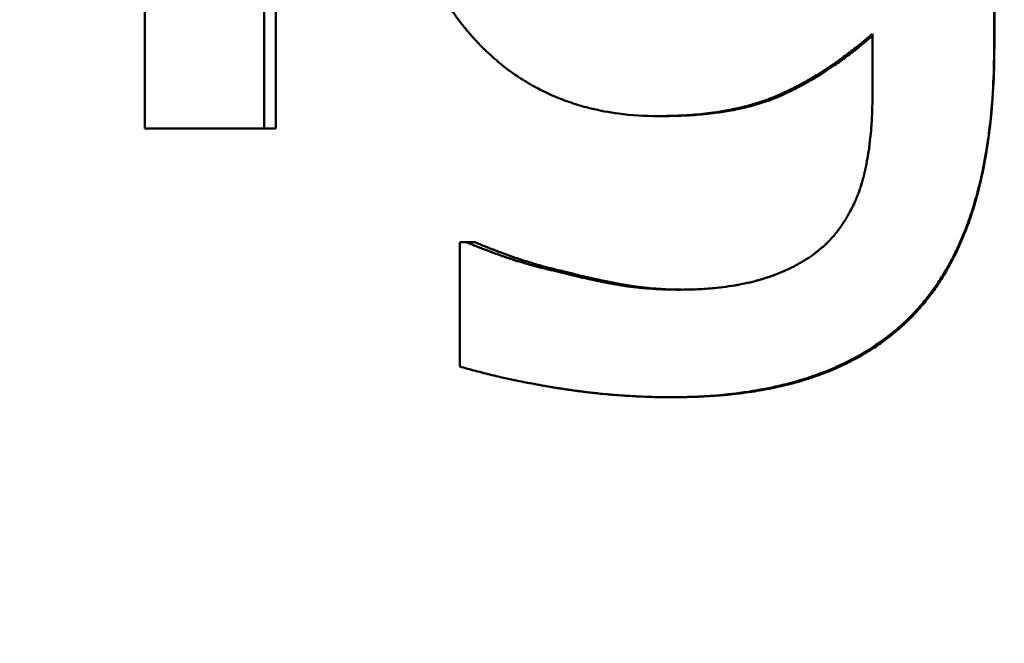
# Model space of a CAD drawing. Units: millimetres. Extents: x 0 to 90599832, y 0 to 2970.
# Drawn here: x 427 to 443, y 1646 to 1656 of the extents above; entities that cross this region are included whole.
import ezdxf

# ---------------------------------------------------------------- set-up
doc = ezdxf.new("R2010")
doc.units = ezdxf.units.MM
doc.header["$LTSCALE"] = 5
for name, color, linetype, lineweight in [('Bemaßung (ISO)', 7, 'Continuous', 25), ('Sichtbar (ISO)', 7, 'Continuous', 50), ('Sichtbar schmal (ISO)', 7, 'Continuous', 35)]:
    doc.layers.add(name, color=color, linetype=linetype, lineweight=lineweight)
doc.styles.add('BemaßungstextDataSheet', font='GIL_____.TTF')
doc.dimstyles.new('BemaßungDataSheet', dxfattribs={"dimscale": 5, "dimtxt": 3, "dimasz": 2.5, "dimexe": 3.175, "dimexo": 0.8, "dimgap": 0.8, "dimtad": 1, "dimdec": 0, "dimrnd": 1e-08, "dimtxsty": 'BemaßungstextDataSheet', "dimcen": 0.09, "dimdle": 10, "dimclrd": 256, "dimclre": 256, "dimclrt": 256, "dimadec": 0, "dimazin": 2, "dimtfac": 1.166667, "dimtdec": 1, "dimtmove": 0, "dimatfit": 3, "dimfxl": 1, "dimtolj": 1, "dimtzin": 0, "dimlwd": -1, "dimlwe": -1, "dimarcsym": 0})

# ---------------------------------------------------------------- blocks, each defined once
blk = doc.blocks.new('*D22')
at = {"layer": 'Bemaßung (ISO)', "transparency": 16777216}
for p, q in [((192.976, 1618.116), (192.976, 1556.241)), ((442.976, 1618.116), (442.976, 1556.241)), ((205.476, 1572.116), (430.476, 1572.116))]:
    blk.add_line(p, q, dxfattribs=at)
for points in [[(205.476, 1574.199), (205.476, 1570.033), (192.976, 1572.116)], [(430.476, 1574.199), (430.476, 1570.033), (442.976, 1572.116)]]:
    blk.add_solid(points, dxfattribs=at)
at = {"layer": 'Defpoints', "color": 0, "transparency": 16777216}
for p in [(192.976, 1622.116), (442.976, 1622.116), (442.976, 1572.116)]:
    blk.add_point(p, dxfattribs=at)
at = {"layer": 'Bemaßung (ISO)', "transparency": 16777216, "insert": (229.332, 1576.116), "char_height": 15, "attachment_point": 7, "style": 'BemaßungstextDataSheet'}
blk.add_mtext('\\A1;center of outlet 250', dxfattribs=at)

msp = doc.modelspace()

# ---------------------------------------------------------------- linework, layer by layer
at = {"layer": 'Sichtbar (ISO)'}
for p, q in [((429.373, 1654.362), (429.373, 1665.618)), ((431.26, 1665.618), (431.26, 1654.362)), ((431.448, 1665.618), (431.448, 1654.362)), ((442.815, 1665.618), (442.815, 1655.651)), ((442.818, 1665.618), (442.818, 1655.651)), ((440.888, 1654.873), (440.888, 1655.857)), ((437.586, 1654.557), (437.498, 1654.557)), ((431.26, 1654.362), (429.373, 1654.362)), ((431.448, 1654.362), (431.26, 1654.362)), ((434.356, 1652.563), (434.454, 1652.563)), ((434.356, 1650.594), (434.356, 1652.563)), ((434.59, 1652.563), (434.454, 1652.563)), ((435.989, 1652.101), (435.876, 1652.101)), ((437.767, 1650.108), (437.683, 1650.108))]:
    msp.add_line(p, q, dxfattribs=at)
for points, knots in [([(437.498, 1654.557), (437.282, 1654.557), (437.073, 1654.57), (436.872, 1654.596), (436.721, 1654.616), (436.575, 1654.643), (436.432, 1654.678), (436.385, 1654.69), (436.338, 1654.702), (436.291, 1654.715), (436.198, 1654.742), (436.107, 1654.772), (436.017, 1654.805), (435.972, 1654.821), (435.928, 1654.838), (435.884, 1654.857), (435.797, 1654.893), (435.711, 1654.933), (435.627, 1654.976), (435.585, 1654.997), (435.544, 1655.019), (435.503, 1655.043), (435.421, 1655.089), (435.341, 1655.139), (435.262, 1655.191), (435.223, 1655.218), (435.184, 1655.245), (435.146, 1655.273), (435.089, 1655.315), (435.033, 1655.359), (434.977, 1655.405), (434.959, 1655.421), (434.941, 1655.436), (434.922, 1655.452), (434.886, 1655.483), (434.85, 1655.515), (434.815, 1655.548), (434.797, 1655.565), (434.779, 1655.582), (434.762, 1655.599), (434.735, 1655.624), (434.709, 1655.65), (434.684, 1655.676), (434.675, 1655.685), (434.667, 1655.694), (434.658, 1655.703), (434.641, 1655.721), (434.624, 1655.739), (434.607, 1655.757), (434.599, 1655.766), (434.591, 1655.775), (434.582, 1655.784), (434.565, 1655.803), (434.549, 1655.821), (434.532, 1655.84), (434.524, 1655.849), (434.516, 1655.859), (434.508, 1655.868), (434.496, 1655.883), (434.483, 1655.897), (434.471, 1655.911), (434.467, 1655.916), (434.463, 1655.921), (434.459, 1655.926), (434.451, 1655.936), (434.443, 1655.945), (434.435, 1655.955), (434.431, 1655.96), (434.427, 1655.965), (434.423, 1655.97), (434.415, 1655.98), (434.407, 1655.99), (434.399, 1656), (434.395, 1656.005), (434.391, 1656.01), (434.387, 1656.015), (434.38, 1656.025), (434.372, 1656.035), (434.364, 1656.045), (434.36, 1656.05), (434.356, 1656.055), (434.352, 1656.06), (434.341, 1656.075), (434.329, 1656.091), (434.318, 1656.106), (434.31, 1656.116), (434.303, 1656.127), (434.295, 1656.137), (434.28, 1656.158), (434.265, 1656.179), (434.25, 1656.2), (434.243, 1656.21), (434.236, 1656.221), (434.228, 1656.232), (434.214, 1656.253), (434.199, 1656.274), (434.185, 1656.296), (434.178, 1656.307), (434.171, 1656.318), (434.164, 1656.329), (434.143, 1656.361), (434.122, 1656.395), (434.102, 1656.428), (434.088, 1656.451), (434.075, 1656.473), (434.062, 1656.496), (434.035, 1656.541), (434.009, 1656.588), (433.984, 1656.635), (433.972, 1656.658), (433.959, 1656.682), (433.947, 1656.706), (433.91, 1656.777), (433.875, 1656.85), (433.841, 1656.925), (433.819, 1656.975), (433.797, 1657.026), (433.776, 1657.077), (433.734, 1657.18), (433.694, 1657.285), (433.657, 1657.394), (433.638, 1657.448), (433.621, 1657.503), (433.603, 1657.558), (433.57, 1657.666), (433.539, 1657.777), (433.511, 1657.89), (433.497, 1657.945), (433.484, 1658.001), (433.472, 1658.057), (433.447, 1658.169), (433.424, 1658.284), (433.403, 1658.401), (433.393, 1658.46), (433.384, 1658.519), (433.375, 1658.579), (433.345, 1658.775), (433.322, 1658.978), (433.304, 1659.187), (433.28, 1659.478), (433.268, 1659.782), (433.268, 1660.1)], [0, 0, 0, 0, 0.166667, 0.166667, 0.166667, 0.291667, 0.291667, 0.291667, 0.333333, 0.333333, 0.333333, 0.416667, 0.416667, 0.416667, 0.458333, 0.458333, 0.458333, 0.541667, 0.541667, 0.541667, 0.583333, 0.583333, 0.583333, 0.666667, 0.666667, 0.666667, 0.708333, 0.708333, 0.708333, 0.770833, 0.770833, 0.770833, 0.791667, 0.791667, 0.791667, 0.833333, 0.833333, 0.833333, 0.854167, 0.854167, 0.854167, 0.885417, 0.885417, 0.885417, 0.895833, 0.895833, 0.895833, 0.916667, 0.916667, 0.916667, 0.927083, 0.927083, 0.927083, 0.947917, 0.947917, 0.947917, 0.958333, 0.958333, 0.958333, 0.973958, 0.973958, 0.973958, 0.979167, 0.979167, 0.979167, 0.989583, 0.989583, 0.989583, 0.994792, 0.994792, 0.994792, 1.005208, 1.005208, 1.005208, 1.010417, 1.010417, 1.010417, 1.020833, 1.020833, 1.020833, 1.026042, 1.026042, 1.026042, 1.041667, 1.041667, 1.041667, 1.052083, 1.052083, 1.052083, 1.072917, 1.072917, 1.072917, 1.083333, 1.083333, 1.083333, 1.104167, 1.104167, 1.104167, 1.114583, 1.114583, 1.114583, 1.145833, 1.145833, 1.145833, 1.166667, 1.166667, 1.166667, 1.208333, 1.208333, 1.208333, 1.229167, 1.229167, 1.229167, 1.291667, 1.291667, 1.291667, 1.333333, 1.333333, 1.333333, 1.416667, 1.416667, 1.416667, 1.458333, 1.458333, 1.458333, 1.539043, 1.539043, 1.539043, 1.578087, 1.578087, 1.578087, 1.656174, 1.656174, 1.656174, 1.695217, 1.695217, 1.695217, 1.82284, 1.82284, 1.82284, 2, 2, 2, 2]), ([(440.888, 1655.857), (440.802, 1655.783), (440.716, 1655.712), (440.63, 1655.644), (440.566, 1655.593), (440.501, 1655.544), (440.437, 1655.497), (440.416, 1655.482), (440.395, 1655.466), (440.373, 1655.451), (440.331, 1655.42), (440.288, 1655.39), (440.246, 1655.361), (440.224, 1655.347), (440.203, 1655.333), (440.182, 1655.318), (440.14, 1655.29), (440.097, 1655.263), (440.055, 1655.236), (440.034, 1655.223), (440.013, 1655.21), (439.992, 1655.197), (439.96, 1655.178), (439.928, 1655.159), (439.897, 1655.141), (439.886, 1655.135), (439.876, 1655.129), (439.865, 1655.123), (439.844, 1655.11), (439.823, 1655.099), (439.802, 1655.087), (439.792, 1655.081), (439.781, 1655.075), (439.771, 1655.07), (439.75, 1655.058), (439.729, 1655.047), (439.708, 1655.036), (439.698, 1655.031), (439.687, 1655.025), (439.677, 1655.02), (439.656, 1655.009), (439.635, 1654.998), (439.614, 1654.988), (439.604, 1654.983), (439.593, 1654.977), (439.583, 1654.972), (439.567, 1654.965), (439.551, 1654.957), (439.536, 1654.95), (439.531, 1654.947), (439.525, 1654.945), (439.52, 1654.942), (439.51, 1654.937), (439.499, 1654.933), (439.489, 1654.928), (439.484, 1654.925), (439.479, 1654.923), (439.473, 1654.921), (439.466, 1654.917), (439.458, 1654.914), (439.45, 1654.91), (439.442, 1654.907), (439.434, 1654.903), (439.427, 1654.9), (439.424, 1654.898), (439.421, 1654.897), (439.419, 1654.896), (439.414, 1654.894), (439.409, 1654.892), (439.403, 1654.889), (439.401, 1654.888), (439.398, 1654.887), (439.396, 1654.886), (439.39, 1654.884), (439.385, 1654.882), (439.38, 1654.879), (439.377, 1654.878), (439.375, 1654.877), (439.372, 1654.876), (439.367, 1654.874), (439.362, 1654.872), (439.357, 1654.869), (439.354, 1654.868), (439.351, 1654.867), (439.349, 1654.866), (439.344, 1654.864), (439.338, 1654.862), (439.333, 1654.86), (439.331, 1654.859), (439.328, 1654.857), (439.325, 1654.856), (439.32, 1654.854), (439.315, 1654.852), (439.31, 1654.85), (439.307, 1654.849), (439.304, 1654.848), (439.302, 1654.847), (439.296, 1654.845), (439.291, 1654.843), (439.286, 1654.841), (439.283, 1654.84), (439.28, 1654.839), (439.278, 1654.837), (439.27, 1654.834), (439.262, 1654.831), (439.254, 1654.828), (439.248, 1654.826), (439.243, 1654.824), (439.237, 1654.822), (439.227, 1654.818), (439.216, 1654.814), (439.205, 1654.81), (439.199, 1654.808), (439.194, 1654.806), (439.189, 1654.804), (439.172, 1654.799), (439.156, 1654.793), (439.139, 1654.787), (439.128, 1654.783), (439.117, 1654.78), (439.105, 1654.776), (439.083, 1654.769), (439.06, 1654.762), (439.037, 1654.755), (439.026, 1654.751), (439.014, 1654.748), (439.003, 1654.744), (438.98, 1654.738), (438.956, 1654.731), (438.933, 1654.725), (438.921, 1654.721), (438.909, 1654.718), (438.897, 1654.715), (438.874, 1654.709), (438.85, 1654.703), (438.825, 1654.697), (438.813, 1654.694), (438.801, 1654.691), (438.789, 1654.688), (438.752, 1654.68), (438.715, 1654.672), (438.678, 1654.664), (438.653, 1654.659), (438.627, 1654.654), (438.602, 1654.649), (438.525, 1654.635), (438.447, 1654.622), (438.366, 1654.611), (438.313, 1654.604), (438.258, 1654.598), (438.203, 1654.592), (438.092, 1654.58), (437.978, 1654.571), (437.861, 1654.565), (437.743, 1654.56), (437.622, 1654.557), (437.498, 1654.557)], [0, 0, 0, 0, 0.166667, 0.166667, 0.166667, 0.291667, 0.291667, 0.291667, 0.333333, 0.333333, 0.333333, 0.416667, 0.416667, 0.416667, 0.458333, 0.458333, 0.458333, 0.541667, 0.541667, 0.541667, 0.583333, 0.583333, 0.583333, 0.645833, 0.645833, 0.645833, 0.666667, 0.666667, 0.666667, 0.708333, 0.708333, 0.708333, 0.729167, 0.729167, 0.729167, 0.770833, 0.770833, 0.770833, 0.791667, 0.791667, 0.791667, 0.833333, 0.833333, 0.833333, 0.854167, 0.854167, 0.854167, 0.885417, 0.885417, 0.885417, 0.895833, 0.895833, 0.895833, 0.916667, 0.916667, 0.916667, 0.927083, 0.927083, 0.927083, 0.942708, 0.942708, 0.942708, 0.958333, 0.958333, 0.958333, 0.963542, 0.963542, 0.963542, 0.973958, 0.973958, 0.973958, 0.979167, 0.979167, 0.979167, 0.989583, 0.989583, 0.989583, 0.994792, 0.994792, 0.994792, 1.005208, 1.005208, 1.005208, 1.010417, 1.010417, 1.010417, 1.020833, 1.020833, 1.020833, 1.026042, 1.026042, 1.026042, 1.036458, 1.036458, 1.036458, 1.041667, 1.041667, 1.041667, 1.052083, 1.052083, 1.052083, 1.057292, 1.057292, 1.057292, 1.072917, 1.072917, 1.072917, 1.083333, 1.083333, 1.083333, 1.104167, 1.104167, 1.104167, 1.114583, 1.114583, 1.114583, 1.145833, 1.145833, 1.145833, 1.166667, 1.166667, 1.166667, 1.208333, 1.208333, 1.208333, 1.229167, 1.229167, 1.229167, 1.270833, 1.270833, 1.270833, 1.291667, 1.291667, 1.291667, 1.333333, 1.333333, 1.333333, 1.354167, 1.354167, 1.354167, 1.416667, 1.416667, 1.416667, 1.458333, 1.458333, 1.458333, 1.583333, 1.583333, 1.583333, 1.666667, 1.666667, 1.666667, 1.833333, 1.833333, 1.833333, 2, 2, 2, 2]), ([(440.888, 1655.828), (440.815, 1655.764), (440.741, 1655.703), (440.668, 1655.644), (440.604, 1655.593), (440.541, 1655.544), (440.478, 1655.497), (440.415, 1655.45), (440.352, 1655.405), (440.289, 1655.361), (440.269, 1655.347), (440.248, 1655.333), (440.227, 1655.318), (440.185, 1655.29), (440.143, 1655.263), (440.102, 1655.236), (440.081, 1655.223), (440.06, 1655.21), (440.039, 1655.197), (440.008, 1655.178), (439.977, 1655.159), (439.946, 1655.141), (439.936, 1655.135), (439.925, 1655.129), (439.915, 1655.123), (439.894, 1655.11), (439.874, 1655.099), (439.853, 1655.087), (439.843, 1655.081), (439.833, 1655.075), (439.822, 1655.07), (439.802, 1655.058), (439.781, 1655.047), (439.76, 1655.036), (439.75, 1655.031), (439.74, 1655.025), (439.729, 1655.02), (439.709, 1655.009), (439.688, 1654.998), (439.668, 1654.988), (439.658, 1654.983), (439.647, 1654.977), (439.637, 1654.972), (439.617, 1654.962), (439.596, 1654.952), (439.576, 1654.942), (439.565, 1654.937), (439.555, 1654.933), (439.545, 1654.928), (439.529, 1654.921), (439.514, 1654.914), (439.499, 1654.907), (439.494, 1654.904), (439.489, 1654.902), (439.483, 1654.9), (439.473, 1654.895), (439.463, 1654.89), (439.453, 1654.886), (439.448, 1654.884), (439.443, 1654.882), (439.438, 1654.879), (439.43, 1654.876), (439.422, 1654.873), (439.415, 1654.869), (439.412, 1654.868), (439.409, 1654.867), (439.407, 1654.866), (439.402, 1654.864), (439.397, 1654.862), (439.391, 1654.86), (439.389, 1654.859), (439.386, 1654.857), (439.384, 1654.856), (439.379, 1654.854), (439.373, 1654.852), (439.368, 1654.85), (439.366, 1654.849), (439.363, 1654.848), (439.36, 1654.847), (439.355, 1654.845), (439.35, 1654.843), (439.345, 1654.841), (439.342, 1654.84), (439.34, 1654.839), (439.337, 1654.837), (439.329, 1654.834), (439.321, 1654.831), (439.313, 1654.828), (439.308, 1654.826), (439.303, 1654.824), (439.297, 1654.822), (439.287, 1654.818), (439.276, 1654.814), (439.265, 1654.81), (439.26, 1654.808), (439.255, 1654.806), (439.249, 1654.804), (439.233, 1654.799), (439.217, 1654.793), (439.2, 1654.787), (439.189, 1654.783), (439.178, 1654.78), (439.167, 1654.776), (439.145, 1654.769), (439.123, 1654.762), (439.1, 1654.755), (439.089, 1654.751), (439.078, 1654.748), (439.066, 1654.744), (439.044, 1654.738), (439.021, 1654.731), (438.997, 1654.725), (438.986, 1654.721), (438.974, 1654.718), (438.963, 1654.715), (438.939, 1654.709), (438.916, 1654.703), (438.892, 1654.697), (438.88, 1654.694), (438.868, 1654.691), (438.856, 1654.688), (438.82, 1654.68), (438.783, 1654.672), (438.746, 1654.664), (438.722, 1654.659), (438.697, 1654.654), (438.672, 1654.649), (438.596, 1654.635), (438.519, 1654.622), (438.44, 1654.611), (438.387, 1654.604), (438.334, 1654.598), (438.279, 1654.592), (438.171, 1654.58), (438.058, 1654.571), (437.943, 1654.565), (437.827, 1654.56), (437.708, 1654.557), (437.586, 1654.557)], [0.021827, 0.021827, 0.021827, 0.021827, 0.166667, 0.166667, 0.166667, 0.291667, 0.291667, 0.291667, 0.416667, 0.416667, 0.416667, 0.458333, 0.458333, 0.458333, 0.541667, 0.541667, 0.541667, 0.583333, 0.583333, 0.583333, 0.645833, 0.645833, 0.645833, 0.666667, 0.666667, 0.666667, 0.708333, 0.708333, 0.708333, 0.729167, 0.729167, 0.729167, 0.770833, 0.770833, 0.770833, 0.791667, 0.791667, 0.791667, 0.833333, 0.833333, 0.833333, 0.854167, 0.854167, 0.854167, 0.895833, 0.895833, 0.895833, 0.916667, 0.916667, 0.916667, 0.947917, 0.947917, 0.947917, 0.958333, 0.958333, 0.958333, 0.979167, 0.979167, 0.979167, 0.989583, 0.989583, 0.989583, 1.005208, 1.005208, 1.005208, 1.010417, 1.010417, 1.010417, 1.020833, 1.020833, 1.020833, 1.026042, 1.026042, 1.026042, 1.036458, 1.036458, 1.036458, 1.041667, 1.041667, 1.041667, 1.052083, 1.052083, 1.052083, 1.057292, 1.057292, 1.057292, 1.072917, 1.072917, 1.072917, 1.083333, 1.083333, 1.083333, 1.104167, 1.104167, 1.104167, 1.114583, 1.114583, 1.114583, 1.145833, 1.145833, 1.145833, 1.166667, 1.166667, 1.166667, 1.208333, 1.208333, 1.208333, 1.229167, 1.229167, 1.229167, 1.270833, 1.270833, 1.270833, 1.291667, 1.291667, 1.291667, 1.333333, 1.333333, 1.333333, 1.354167, 1.354167, 1.354167, 1.416667, 1.416667, 1.416667, 1.458333, 1.458333, 1.458333, 1.583333, 1.583333, 1.583333, 1.666667, 1.666667, 1.666667, 1.833333, 1.833333, 1.833333, 2, 2, 2, 2]), ([(442.815, 1655.651), (442.815, 1655.428), (442.809, 1655.213), (442.798, 1655.005), (442.786, 1654.786), (442.768, 1654.575), (442.743, 1654.371), (442.731, 1654.265), (442.716, 1654.16), (442.7, 1654.058), (442.674, 1653.899), (442.645, 1653.744), (442.611, 1653.595), (442.599, 1653.542), (442.587, 1653.489), (442.574, 1653.437), (442.548, 1653.334), (442.519, 1653.232), (442.489, 1653.133), (442.474, 1653.084), (442.458, 1653.035), (442.442, 1652.987), (442.408, 1652.886), (442.371, 1652.787), (442.332, 1652.691), (442.311, 1652.64), (442.29, 1652.59), (442.268, 1652.541), (442.224, 1652.443), (442.178, 1652.348), (442.129, 1652.257), (442.104, 1652.211), (442.079, 1652.166), (442.053, 1652.121), (442.014, 1652.054), (441.973, 1651.988), (441.93, 1651.924), (441.915, 1651.902), (441.9, 1651.88), (441.885, 1651.859), (441.855, 1651.815), (441.824, 1651.773), (441.793, 1651.732), (441.777, 1651.711), (441.761, 1651.69), (441.745, 1651.67), (441.721, 1651.64), (441.696, 1651.61), (441.671, 1651.58), (441.662, 1651.571), (441.654, 1651.561), (441.646, 1651.551), (441.629, 1651.532), (441.612, 1651.513), (441.594, 1651.494), (441.586, 1651.484), (441.577, 1651.475), (441.568, 1651.465), (441.555, 1651.451), (441.542, 1651.437), (441.529, 1651.423), (441.524, 1651.419), (441.52, 1651.414), (441.515, 1651.41), (441.507, 1651.401), (441.498, 1651.391), (441.489, 1651.382), (441.484, 1651.378), (441.48, 1651.373), (441.475, 1651.369), (441.461, 1651.355), (441.448, 1651.342), (441.434, 1651.329), (441.425, 1651.32), (441.415, 1651.311), (441.406, 1651.302), (441.388, 1651.285), (441.369, 1651.267), (441.35, 1651.25), (441.34, 1651.241), (441.331, 1651.233), (441.321, 1651.224), (441.302, 1651.207), (441.283, 1651.191), (441.263, 1651.174), (441.253, 1651.166), (441.243, 1651.158), (441.233, 1651.149), (441.204, 1651.125), (441.174, 1651.101), (441.143, 1651.077), (441.123, 1651.061), (441.102, 1651.045), (441.082, 1651.03), (441.019, 1650.984), (440.956, 1650.939), (440.89, 1650.896), (440.846, 1650.868), (440.801, 1650.84), (440.756, 1650.813), (440.666, 1650.759), (440.572, 1650.708), (440.475, 1650.661), (440.426, 1650.637), (440.377, 1650.614), (440.327, 1650.591), (440.227, 1650.547), (440.124, 1650.505), (440.018, 1650.467), (439.965, 1650.447), (439.911, 1650.429), (439.857, 1650.411), (439.755, 1650.378), (439.65, 1650.348), (439.542, 1650.32), (439.492, 1650.307), (439.442, 1650.295), (439.391, 1650.283), (439.289, 1650.26), (439.184, 1650.239), (439.077, 1650.22), (439.024, 1650.211), (438.969, 1650.202), (438.915, 1650.194), (438.751, 1650.169), (438.582, 1650.15), (438.408, 1650.136), (438.175, 1650.117), (437.933, 1650.108), (437.683, 1650.108)], [0, 0, 0, 0, 0.116196, 0.116196, 0.116196, 0.238131, 0.238131, 0.238131, 0.301968, 0.301968, 0.301968, 0.40122, 0.40122, 0.40122, 0.436636, 0.436636, 0.436636, 0.507467, 0.507467, 0.507467, 0.542882, 0.542882, 0.542882, 0.617795, 0.617795, 0.617795, 0.657293, 0.657293, 0.657293, 0.736288, 0.736288, 0.736288, 0.775785, 0.775785, 0.775785, 0.836116, 0.836116, 0.836116, 0.856949, 0.856949, 0.856949, 0.898616, 0.898616, 0.898616, 0.919449, 0.919449, 0.919449, 0.950699, 0.950699, 0.950699, 0.961116, 0.961116, 0.961116, 0.981949, 0.981949, 0.981949, 0.992366, 0.992366, 0.992366, 1.007991, 1.007991, 1.007991, 1.013199, 1.013199, 1.013199, 1.023616, 1.023616, 1.023616, 1.028824, 1.028824, 1.028824, 1.044449, 1.044449, 1.044449, 1.054866, 1.054866, 1.054866, 1.075699, 1.075699, 1.075699, 1.086116, 1.086116, 1.086116, 1.106949, 1.106949, 1.106949, 1.117366, 1.117366, 1.117366, 1.148616, 1.148616, 1.148616, 1.169449, 1.169449, 1.169449, 1.231949, 1.231949, 1.231949, 1.273616, 1.273616, 1.273616, 1.356949, 1.356949, 1.356949, 1.398616, 1.398616, 1.398616, 1.481949, 1.481949, 1.481949, 1.523616, 1.523616, 1.523616, 1.601509, 1.601509, 1.601509, 1.637735, 1.637735, 1.637735, 1.710188, 1.710188, 1.710188, 1.746415, 1.746415, 1.746415, 1.855094, 1.855094, 1.855094, 2, 2, 2, 2]), ([(442.818, 1655.651), (442.818, 1655.428), (442.812, 1655.213), (442.801, 1655.005), (442.789, 1654.786), (442.771, 1654.575), (442.747, 1654.371), (442.734, 1654.265), (442.72, 1654.16), (442.704, 1654.058), (442.679, 1653.899), (442.65, 1653.744), (442.617, 1653.595), (442.605, 1653.542), (442.593, 1653.489), (442.58, 1653.437), (442.554, 1653.334), (442.527, 1653.232), (442.497, 1653.133), (442.482, 1653.084), (442.466, 1653.035), (442.451, 1652.987), (442.417, 1652.886), (442.381, 1652.787), (442.342, 1652.691), (442.322, 1652.64), (442.301, 1652.59), (442.279, 1652.541), (442.236, 1652.443), (442.191, 1652.348), (442.142, 1652.257), (442.118, 1652.211), (442.093, 1652.166), (442.068, 1652.121), (442.029, 1652.054), (441.989, 1651.988), (441.947, 1651.924), (441.903, 1651.858), (441.858, 1651.794), (441.812, 1651.732), (441.796, 1651.711), (441.78, 1651.69), (441.764, 1651.67), (441.741, 1651.64), (441.716, 1651.61), (441.692, 1651.58), (441.683, 1651.571), (441.675, 1651.561), (441.667, 1651.551), (441.65, 1651.532), (441.633, 1651.513), (441.616, 1651.494), (441.608, 1651.484), (441.599, 1651.475), (441.591, 1651.465), (441.574, 1651.447), (441.556, 1651.428), (441.539, 1651.41), (441.53, 1651.401), (441.521, 1651.391), (441.512, 1651.382), (441.495, 1651.364), (441.477, 1651.346), (441.459, 1651.329), (441.45, 1651.32), (441.44, 1651.311), (441.431, 1651.302), (441.413, 1651.285), (441.394, 1651.267), (441.376, 1651.25), (441.366, 1651.241), (441.357, 1651.233), (441.348, 1651.224), (441.329, 1651.207), (441.31, 1651.191), (441.29, 1651.174), (441.281, 1651.166), (441.271, 1651.158), (441.261, 1651.149), (441.232, 1651.125), (441.203, 1651.101), (441.173, 1651.077), (441.153, 1651.061), (441.132, 1651.045), (441.112, 1651.03), (441.051, 1650.984), (440.988, 1650.939), (440.923, 1650.896), (440.88, 1650.868), (440.836, 1650.84), (440.792, 1650.813), (440.702, 1650.759), (440.61, 1650.708), (440.515, 1650.661), (440.467, 1650.637), (440.419, 1650.614), (440.37, 1650.591), (440.271, 1650.547), (440.17, 1650.505), (440.066, 1650.467), (440.013, 1650.447), (439.96, 1650.429), (439.907, 1650.411), (439.806, 1650.378), (439.703, 1650.348), (439.597, 1650.32), (439.548, 1650.307), (439.498, 1650.295), (439.448, 1650.283), (439.348, 1650.26), (439.245, 1650.239), (439.139, 1650.22), (439.087, 1650.211), (439.034, 1650.202), (438.98, 1650.194), (438.819, 1650.169), (438.652, 1650.15), (438.481, 1650.136), (438.252, 1650.117), (438.014, 1650.108), (437.767, 1650.108)], [0, 0, 0, 0, 0.116196, 0.116196, 0.116196, 0.238131, 0.238131, 0.238131, 0.301968, 0.301968, 0.301968, 0.40122, 0.40122, 0.40122, 0.436636, 0.436636, 0.436636, 0.507467, 0.507467, 0.507467, 0.542882, 0.542882, 0.542882, 0.617795, 0.617795, 0.617795, 0.657293, 0.657293, 0.657293, 0.736288, 0.736288, 0.736288, 0.775785, 0.775785, 0.775785, 0.836116, 0.836116, 0.836116, 0.898616, 0.898616, 0.898616, 0.919449, 0.919449, 0.919449, 0.950699, 0.950699, 0.950699, 0.961116, 0.961116, 0.961116, 0.981949, 0.981949, 0.981949, 0.992366, 0.992366, 0.992366, 1.013199, 1.013199, 1.013199, 1.023616, 1.023616, 1.023616, 1.044449, 1.044449, 1.044449, 1.054866, 1.054866, 1.054866, 1.075699, 1.075699, 1.075699, 1.086116, 1.086116, 1.086116, 1.106949, 1.106949, 1.106949, 1.117366, 1.117366, 1.117366, 1.148616, 1.148616, 1.148616, 1.169449, 1.169449, 1.169449, 1.231949, 1.231949, 1.231949, 1.273616, 1.273616, 1.273616, 1.356949, 1.356949, 1.356949, 1.398616, 1.398616, 1.398616, 1.481949, 1.481949, 1.481949, 1.523616, 1.523616, 1.523616, 1.601509, 1.601509, 1.601509, 1.637735, 1.637735, 1.637735, 1.710188, 1.710188, 1.710188, 1.746415, 1.746415, 1.746415, 1.855094, 1.855094, 1.855094, 2, 2, 2, 2]), ([(440.296, 1652.685), (440.333, 1652.731), (440.368, 1652.778), (440.401, 1652.826), (440.435, 1652.874), (440.466, 1652.924), (440.495, 1652.974), (440.51, 1653), (440.524, 1653.025), (440.538, 1653.051), (440.559, 1653.09), (440.579, 1653.13), (440.597, 1653.17), (440.603, 1653.183), (440.609, 1653.197), (440.615, 1653.21), (440.627, 1653.237), (440.639, 1653.265), (440.65, 1653.292), (440.655, 1653.306), (440.661, 1653.32), (440.666, 1653.334), (440.674, 1653.355), (440.681, 1653.376), (440.689, 1653.398), (440.691, 1653.405), (440.694, 1653.412), (440.696, 1653.419), (440.701, 1653.433), (440.705, 1653.448), (440.71, 1653.462), (440.712, 1653.469), (440.714, 1653.477), (440.717, 1653.484), (440.72, 1653.495), (440.723, 1653.506), (440.726, 1653.517), (440.727, 1653.52), (440.729, 1653.524), (440.73, 1653.528), (440.732, 1653.535), (440.734, 1653.542), (440.736, 1653.55), (440.737, 1653.553), (440.738, 1653.557), (440.739, 1653.561), (440.741, 1653.568), (440.743, 1653.575), (440.745, 1653.583), (440.746, 1653.587), (440.747, 1653.59), (440.748, 1653.594), (440.749, 1653.6), (440.751, 1653.605), (440.752, 1653.611), (440.753, 1653.616), (440.755, 1653.622), (440.756, 1653.628), (440.757, 1653.629), (440.757, 1653.631), (440.757, 1653.633), (440.758, 1653.637), (440.759, 1653.641), (440.76, 1653.645), (440.761, 1653.646), (440.761, 1653.648), (440.761, 1653.65), (440.762, 1653.654), (440.763, 1653.658), (440.764, 1653.661), (440.765, 1653.663), (440.765, 1653.665), (440.765, 1653.667), (440.767, 1653.673), (440.768, 1653.679), (440.769, 1653.684), (440.77, 1653.688), (440.771, 1653.692), (440.772, 1653.696), (440.774, 1653.703), (440.775, 1653.711), (440.777, 1653.719), (440.778, 1653.722), (440.779, 1653.726), (440.78, 1653.73), (440.781, 1653.738), (440.783, 1653.745), (440.784, 1653.753), (440.785, 1653.757), (440.786, 1653.761), (440.787, 1653.765), (440.789, 1653.776), (440.792, 1653.788), (440.794, 1653.8), (440.795, 1653.808), (440.797, 1653.816), (440.798, 1653.823), (440.801, 1653.839), (440.804, 1653.855), (440.807, 1653.871), (440.809, 1653.879), (440.81, 1653.887), (440.811, 1653.895), (440.816, 1653.919), (440.82, 1653.943), (440.823, 1653.967), (440.826, 1653.984), (440.828, 1654), (440.831, 1654.016), (440.836, 1654.049), (440.84, 1654.082), (440.844, 1654.116), (440.846, 1654.133), (440.848, 1654.15), (440.85, 1654.167), (440.856, 1654.218), (440.861, 1654.269), (440.866, 1654.322), (440.869, 1654.357), (440.872, 1654.392), (440.874, 1654.428), (440.879, 1654.499), (440.882, 1654.572), (440.885, 1654.646), (440.887, 1654.72), (440.888, 1654.796), (440.888, 1654.873)], [0, 0, 0, 0, 0.166667, 0.166667, 0.166667, 0.333333, 0.333333, 0.333333, 0.416667, 0.416667, 0.416667, 0.541667, 0.541667, 0.541667, 0.583333, 0.583333, 0.583333, 0.666667, 0.666667, 0.666667, 0.708333, 0.708333, 0.708333, 0.770833, 0.770833, 0.770833, 0.791667, 0.791667, 0.791667, 0.833333, 0.833333, 0.833333, 0.854167, 0.854167, 0.854167, 0.885417, 0.885417, 0.885417, 0.895833, 0.895833, 0.895833, 0.916667, 0.916667, 0.916667, 0.927083, 0.927083, 0.927083, 0.947917, 0.947917, 0.947917, 0.958333, 0.958333, 0.958333, 0.973958, 0.973958, 0.973958, 0.989583, 0.989583, 0.989583, 0.994792, 0.994792, 0.994792, 1.005208, 1.005208, 1.005208, 1.010417, 1.010417, 1.010417, 1.020833, 1.020833, 1.020833, 1.026042, 1.026042, 1.026042, 1.041667, 1.041667, 1.041667, 1.052083, 1.052083, 1.052083, 1.072917, 1.072917, 1.072917, 1.083333, 1.083333, 1.083333, 1.104167, 1.104167, 1.104167, 1.114583, 1.114583, 1.114583, 1.145833, 1.145833, 1.145833, 1.166667, 1.166667, 1.166667, 1.208333, 1.208333, 1.208333, 1.229167, 1.229167, 1.229167, 1.291667, 1.291667, 1.291667, 1.333333, 1.333333, 1.333333, 1.416667, 1.416667, 1.416667, 1.458333, 1.458333, 1.458333, 1.583333, 1.583333, 1.583333, 1.666667, 1.666667, 1.666667, 1.833333, 1.833333, 1.833333, 2, 2, 2, 2]), ([(437.83, 1651.809), (437.929, 1651.809), (438.025, 1651.812), (438.118, 1651.816), (438.212, 1651.82), (438.303, 1651.827), (438.391, 1651.835), (438.436, 1651.839), (438.479, 1651.844), (438.522, 1651.85), (438.587, 1651.858), (438.65, 1651.867), (438.712, 1651.877), (438.732, 1651.881), (438.753, 1651.884), (438.773, 1651.888), (438.813, 1651.896), (438.853, 1651.904), (438.892, 1651.912), (438.912, 1651.916), (438.932, 1651.921), (438.951, 1651.925), (438.98, 1651.932), (439.009, 1651.939), (439.037, 1651.947), (439.046, 1651.949), (439.056, 1651.952), (439.065, 1651.954), (439.084, 1651.959), (439.102, 1651.964), (439.121, 1651.97), (439.13, 1651.973), (439.139, 1651.975), (439.148, 1651.978), (439.162, 1651.982), (439.175, 1651.986), (439.189, 1651.991), (439.193, 1651.992), (439.198, 1651.993), (439.202, 1651.995), (439.211, 1651.998), (439.22, 1652.001), (439.229, 1652.004), (439.233, 1652.005), (439.238, 1652.006), (439.242, 1652.008), (439.251, 1652.011), (439.26, 1652.014), (439.269, 1652.017), (439.273, 1652.018), (439.277, 1652.02), (439.282, 1652.022), (439.288, 1652.024), (439.295, 1652.026), (439.301, 1652.029), (439.308, 1652.031), (439.314, 1652.033), (439.321, 1652.036), (439.323, 1652.036), (439.325, 1652.037), (439.327, 1652.038), (439.331, 1652.04), (439.336, 1652.041), (439.34, 1652.043), (439.342, 1652.044), (439.344, 1652.044), (439.346, 1652.045), (439.351, 1652.047), (439.355, 1652.048), (439.359, 1652.05), (439.361, 1652.051), (439.363, 1652.052), (439.366, 1652.053), (439.372, 1652.055), (439.378, 1652.057), (439.385, 1652.06), (439.389, 1652.062), (439.393, 1652.063), (439.397, 1652.065), (439.405, 1652.068), (439.414, 1652.072), (439.422, 1652.075), (439.426, 1652.077), (439.43, 1652.078), (439.434, 1652.08), (439.443, 1652.084), (439.451, 1652.087), (439.459, 1652.09), (439.463, 1652.092), (439.467, 1652.094), (439.471, 1652.096), (439.484, 1652.101), (439.496, 1652.106), (439.508, 1652.112), (439.516, 1652.115), (439.524, 1652.119), (439.532, 1652.122), (439.548, 1652.13), (439.563, 1652.137), (439.579, 1652.145), (439.587, 1652.148), (439.594, 1652.152), (439.602, 1652.156), (439.625, 1652.167), (439.648, 1652.179), (439.67, 1652.191), (439.685, 1652.199), (439.7, 1652.207), (439.715, 1652.215), (439.744, 1652.231), (439.772, 1652.247), (439.8, 1652.265), (439.814, 1652.273), (439.828, 1652.282), (439.842, 1652.29), (439.883, 1652.317), (439.923, 1652.344), (439.961, 1652.372), (439.986, 1652.391), (440.011, 1652.41), (440.035, 1652.429), (440.084, 1652.469), (440.13, 1652.509), (440.173, 1652.552), (440.217, 1652.594), (440.258, 1652.639), (440.296, 1652.685)], [0, 0, 0, 0, 0.166667, 0.166667, 0.166667, 0.333333, 0.333333, 0.333333, 0.416667, 0.416667, 0.416667, 0.541667, 0.541667, 0.541667, 0.583333, 0.583333, 0.583333, 0.666667, 0.666667, 0.666667, 0.708333, 0.708333, 0.708333, 0.770833, 0.770833, 0.770833, 0.791667, 0.791667, 0.791667, 0.833333, 0.833333, 0.833333, 0.854167, 0.854167, 0.854167, 0.885417, 0.885417, 0.885417, 0.895833, 0.895833, 0.895833, 0.916667, 0.916667, 0.916667, 0.927083, 0.927083, 0.927083, 0.947917, 0.947917, 0.947917, 0.958333, 0.958333, 0.958333, 0.973958, 0.973958, 0.973958, 0.989583, 0.989583, 0.989583, 0.994792, 0.994792, 0.994792, 1.005208, 1.005208, 1.005208, 1.010417, 1.010417, 1.010417, 1.020833, 1.020833, 1.020833, 1.026042, 1.026042, 1.026042, 1.041667, 1.041667, 1.041667, 1.052083, 1.052083, 1.052083, 1.072917, 1.072917, 1.072917, 1.083333, 1.083333, 1.083333, 1.104167, 1.104167, 1.104167, 1.114583, 1.114583, 1.114583, 1.145833, 1.145833, 1.145833, 1.166667, 1.166667, 1.166667, 1.208333, 1.208333, 1.208333, 1.229167, 1.229167, 1.229167, 1.291667, 1.291667, 1.291667, 1.333333, 1.333333, 1.333333, 1.416667, 1.416667, 1.416667, 1.458333, 1.458333, 1.458333, 1.583333, 1.583333, 1.583333, 1.666667, 1.666667, 1.666667, 1.833333, 1.833333, 1.833333, 2, 2, 2, 2]), ([(434.454, 1652.563), (434.476, 1652.554), (434.499, 1652.544), (434.524, 1652.533), (434.543, 1652.526), (434.563, 1652.518), (434.583, 1652.509), (434.59, 1652.507), (434.597, 1652.504), (434.604, 1652.501), (434.618, 1652.495), (434.633, 1652.49), (434.648, 1652.484), (434.655, 1652.481), (434.663, 1652.478), (434.671, 1652.475), (434.686, 1652.469), (434.702, 1652.463), (434.718, 1652.457), (434.726, 1652.454), (434.735, 1652.45), (434.743, 1652.447), (434.759, 1652.441), (434.777, 1652.435), (434.794, 1652.428), (434.803, 1652.425), (434.812, 1652.421), (434.821, 1652.418), (434.834, 1652.413), (434.848, 1652.408), (434.861, 1652.403), (434.866, 1652.401), (434.871, 1652.4), (434.875, 1652.398), (434.885, 1652.394), (434.894, 1652.391), (434.904, 1652.388), (434.909, 1652.386), (434.913, 1652.384), (434.918, 1652.382), (434.925, 1652.38), (434.933, 1652.377), (434.94, 1652.374), (434.942, 1652.373), (434.945, 1652.373), (434.947, 1652.372), (434.952, 1652.37), (434.957, 1652.368), (434.962, 1652.366), (434.965, 1652.365), (434.967, 1652.364), (434.97, 1652.364), (434.975, 1652.362), (434.98, 1652.36), (434.985, 1652.358), (434.987, 1652.357), (434.99, 1652.356), (434.993, 1652.355), (434.996, 1652.354), (435, 1652.353), (435.004, 1652.351), (435.008, 1652.35), (435.012, 1652.348), (435.016, 1652.347), (435.017, 1652.347), (435.018, 1652.346), (435.019, 1652.346), (435.022, 1652.345), (435.025, 1652.344), (435.027, 1652.343), (435.029, 1652.342), (435.03, 1652.342), (435.031, 1652.342), (435.034, 1652.341), (435.036, 1652.34), (435.039, 1652.339), (435.04, 1652.338), (435.042, 1652.338), (435.043, 1652.337), (435.047, 1652.336), (435.051, 1652.335), (435.055, 1652.333), (435.057, 1652.332), (435.06, 1652.331), (435.063, 1652.33), (435.068, 1652.329), (435.073, 1652.327), (435.078, 1652.325), (435.081, 1652.324), (435.084, 1652.323), (435.086, 1652.322), (435.092, 1652.32), (435.097, 1652.319), (435.102, 1652.317), (435.105, 1652.316), (435.108, 1652.315), (435.11, 1652.314), (435.118, 1652.311), (435.126, 1652.309), (435.135, 1652.306), (435.14, 1652.304), (435.145, 1652.302), (435.151, 1652.3), (435.162, 1652.297), (435.173, 1652.293), (435.184, 1652.29), (435.189, 1652.288), (435.195, 1652.286), (435.2, 1652.284), (435.217, 1652.279), (435.233, 1652.274), (435.25, 1652.268), (435.261, 1652.265), (435.273, 1652.261), (435.284, 1652.258), (435.307, 1652.251), (435.33, 1652.244), (435.353, 1652.237), (435.365, 1652.234), (435.376, 1652.23), (435.388, 1652.227), (435.423, 1652.217), (435.459, 1652.207), (435.495, 1652.197), (435.519, 1652.19), (435.544, 1652.183), (435.568, 1652.177), (435.618, 1652.164), (435.668, 1652.151), (435.719, 1652.138), (435.77, 1652.126), (435.822, 1652.113), (435.876, 1652.101)], [0, 0, 0, 0, 0.166667, 0.166667, 0.166667, 0.291667, 0.291667, 0.291667, 0.333333, 0.333333, 0.333333, 0.416667, 0.416667, 0.416667, 0.458333, 0.458333, 0.458333, 0.541667, 0.541667, 0.541667, 0.583333, 0.583333, 0.583333, 0.666667, 0.666667, 0.666667, 0.708333, 0.708333, 0.708333, 0.770833, 0.770833, 0.770833, 0.791667, 0.791667, 0.791667, 0.833333, 0.833333, 0.833333, 0.854167, 0.854167, 0.854167, 0.885417, 0.885417, 0.885417, 0.895833, 0.895833, 0.895833, 0.916667, 0.916667, 0.916667, 0.927083, 0.927083, 0.927083, 0.947917, 0.947917, 0.947917, 0.958333, 0.958333, 0.958333, 0.973958, 0.973958, 0.973958, 0.989583, 0.989583, 0.989583, 0.994792, 0.994792, 0.994792, 1.005208, 1.005208, 1.005208, 1.010417, 1.010417, 1.010417, 1.020833, 1.020833, 1.020833, 1.026042, 1.026042, 1.026042, 1.041667, 1.041667, 1.041667, 1.052083, 1.052083, 1.052083, 1.072917, 1.072917, 1.072917, 1.083333, 1.083333, 1.083333, 1.104167, 1.104167, 1.104167, 1.114583, 1.114583, 1.114583, 1.145833, 1.145833, 1.145833, 1.166667, 1.166667, 1.166667, 1.208333, 1.208333, 1.208333, 1.229167, 1.229167, 1.229167, 1.291667, 1.291667, 1.291667, 1.333333, 1.333333, 1.333333, 1.416667, 1.416667, 1.416667, 1.458333, 1.458333, 1.458333, 1.583333, 1.583333, 1.583333, 1.666667, 1.666667, 1.666667, 1.833333, 1.833333, 1.833333, 2, 2, 2, 2]), ([(434.59, 1652.563), (434.612, 1652.554), (434.635, 1652.544), (434.659, 1652.533), (434.678, 1652.526), (434.697, 1652.518), (434.718, 1652.509), (434.738, 1652.501), (434.759, 1652.493), (434.781, 1652.484), (434.789, 1652.481), (434.796, 1652.478), (434.804, 1652.475), (434.819, 1652.469), (434.834, 1652.463), (434.85, 1652.457), (434.858, 1652.454), (434.866, 1652.45), (434.875, 1652.447), (434.891, 1652.441), (434.908, 1652.435), (434.925, 1652.428), (434.934, 1652.425), (434.942, 1652.421), (434.951, 1652.418), (434.964, 1652.413), (434.978, 1652.408), (434.991, 1652.403), (435.005, 1652.398), (435.019, 1652.393), (435.033, 1652.388), (435.045, 1652.383), (435.057, 1652.379), (435.069, 1652.374), (435.071, 1652.373), (435.073, 1652.373), (435.076, 1652.372), (435.088, 1652.367), (435.1, 1652.363), (435.113, 1652.358), (435.115, 1652.357), (435.118, 1652.356), (435.12, 1652.355), (435.128, 1652.353), (435.135, 1652.35), (435.143, 1652.347), (435.147, 1652.346), (435.151, 1652.344), (435.154, 1652.343), (435.158, 1652.342), (435.162, 1652.34), (435.166, 1652.339), (435.171, 1652.337), (435.176, 1652.335), (435.181, 1652.333), (435.184, 1652.332), (435.187, 1652.331), (435.189, 1652.33), (435.194, 1652.329), (435.2, 1652.327), (435.205, 1652.325), (435.207, 1652.324), (435.21, 1652.323), (435.213, 1652.322), (435.218, 1652.32), (435.223, 1652.319), (435.228, 1652.317), (435.231, 1652.316), (435.234, 1652.315), (435.236, 1652.314), (435.244, 1652.311), (435.252, 1652.309), (435.26, 1652.306), (435.265, 1652.304), (435.271, 1652.302), (435.276, 1652.3), (435.287, 1652.297), (435.297, 1652.293), (435.308, 1652.29), (435.314, 1652.288), (435.319, 1652.286), (435.325, 1652.284), (435.341, 1652.279), (435.357, 1652.274), (435.374, 1652.268), (435.385, 1652.265), (435.396, 1652.261), (435.407, 1652.258), (435.43, 1652.251), (435.452, 1652.244), (435.475, 1652.237), (435.486, 1652.234), (435.498, 1652.23), (435.509, 1652.227), (435.544, 1652.217), (435.579, 1652.207), (435.615, 1652.197), (435.638, 1652.19), (435.662, 1652.183), (435.687, 1652.177), (435.735, 1652.164), (435.785, 1652.151), (435.835, 1652.138), (435.886, 1652.126), (435.937, 1652.113), (435.989, 1652.101)], [0, 0, 0, 0, 0.166667, 0.166667, 0.166667, 0.291667, 0.291667, 0.291667, 0.416667, 0.416667, 0.416667, 0.458333, 0.458333, 0.458333, 0.541667, 0.541667, 0.541667, 0.583333, 0.583333, 0.583333, 0.666667, 0.666667, 0.666667, 0.708333, 0.708333, 0.708333, 0.770833, 0.770833, 0.770833, 0.833333, 0.833333, 0.833333, 0.885417, 0.885417, 0.885417, 0.895833, 0.895833, 0.895833, 0.947917, 0.947917, 0.947917, 0.958333, 0.958333, 0.958333, 0.989583, 0.989583, 0.989583, 1.005208, 1.005208, 1.005208, 1.020833, 1.020833, 1.020833, 1.041667, 1.041667, 1.041667, 1.052083, 1.052083, 1.052083, 1.072917, 1.072917, 1.072917, 1.083333, 1.083333, 1.083333, 1.104167, 1.104167, 1.104167, 1.114583, 1.114583, 1.114583, 1.145833, 1.145833, 1.145833, 1.166667, 1.166667, 1.166667, 1.208333, 1.208333, 1.208333, 1.229167, 1.229167, 1.229167, 1.291667, 1.291667, 1.291667, 1.333333, 1.333333, 1.333333, 1.416667, 1.416667, 1.416667, 1.458333, 1.458333, 1.458333, 1.583333, 1.583333, 1.583333, 1.666667, 1.666667, 1.666667, 1.833333, 1.833333, 1.833333, 2, 2, 2, 2]), ([(435.876, 1652.101), (435.934, 1652.086), (435.992, 1652.072), (436.049, 1652.058), (436.092, 1652.048), (436.135, 1652.038), (436.177, 1652.028), (436.191, 1652.025), (436.205, 1652.021), (436.219, 1652.018), (436.247, 1652.012), (436.274, 1652.005), (436.302, 1651.999), (436.315, 1651.996), (436.329, 1651.993), (436.343, 1651.99), (436.37, 1651.984), (436.397, 1651.978), (436.424, 1651.972), (436.438, 1651.969), (436.451, 1651.967), (436.465, 1651.964), (436.491, 1651.958), (436.518, 1651.953), (436.544, 1651.947), (436.557, 1651.945), (436.571, 1651.942), (436.584, 1651.939), (436.603, 1651.935), (436.623, 1651.931), (436.642, 1651.928), (436.649, 1651.926), (436.655, 1651.925), (436.662, 1651.924), (436.675, 1651.921), (436.688, 1651.919), (436.7, 1651.916), (436.707, 1651.915), (436.713, 1651.914), (436.72, 1651.913), (436.729, 1651.911), (436.739, 1651.909), (436.748, 1651.907), (436.752, 1651.907), (436.755, 1651.906), (436.758, 1651.906), (436.764, 1651.904), (436.771, 1651.903), (436.777, 1651.902), (436.78, 1651.901), (436.783, 1651.901), (436.786, 1651.9), (436.793, 1651.899), (436.799, 1651.898), (436.805, 1651.897), (436.808, 1651.896), (436.812, 1651.896), (436.815, 1651.895), (436.819, 1651.894), (436.824, 1651.893), (436.829, 1651.893), (436.833, 1651.892), (436.838, 1651.891), (436.843, 1651.89), (436.844, 1651.89), (436.846, 1651.89), (436.848, 1651.889), (436.851, 1651.889), (436.854, 1651.888), (436.857, 1651.888), (436.858, 1651.887), (436.86, 1651.887), (436.862, 1651.887), (436.865, 1651.886), (436.868, 1651.886), (436.871, 1651.885), (436.872, 1651.885), (436.874, 1651.885), (436.876, 1651.884), (436.88, 1651.884), (436.885, 1651.883), (436.89, 1651.882), (436.893, 1651.881), (436.896, 1651.881), (436.899, 1651.88), (436.905, 1651.879), (436.912, 1651.878), (436.918, 1651.877), (436.921, 1651.877), (436.924, 1651.876), (436.928, 1651.876), (436.934, 1651.875), (436.94, 1651.874), (436.947, 1651.873), (436.95, 1651.872), (436.953, 1651.872), (436.956, 1651.871), (436.966, 1651.87), (436.975, 1651.869), (436.985, 1651.867), (436.991, 1651.866), (436.998, 1651.865), (437.004, 1651.864), (437.017, 1651.862), (437.03, 1651.861), (437.043, 1651.859), (437.049, 1651.858), (437.056, 1651.857), (437.062, 1651.856), (437.082, 1651.854), (437.101, 1651.851), (437.121, 1651.849), (437.134, 1651.848), (437.147, 1651.846), (437.16, 1651.845), (437.187, 1651.842), (437.213, 1651.839), (437.24, 1651.836), (437.254, 1651.835), (437.267, 1651.834), (437.28, 1651.833), (437.321, 1651.829), (437.362, 1651.826), (437.403, 1651.823), (437.431, 1651.821), (437.458, 1651.82), (437.486, 1651.818), (437.542, 1651.815), (437.599, 1651.813), (437.656, 1651.812), (437.713, 1651.81), (437.771, 1651.809), (437.83, 1651.809)], [0, 0, 0, 0, 0.166667, 0.166667, 0.166667, 0.291667, 0.291667, 0.291667, 0.333333, 0.333333, 0.333333, 0.416667, 0.416667, 0.416667, 0.458333, 0.458333, 0.458333, 0.541667, 0.541667, 0.541667, 0.583333, 0.583333, 0.583333, 0.666667, 0.666667, 0.666667, 0.708333, 0.708333, 0.708333, 0.770833, 0.770833, 0.770833, 0.791667, 0.791667, 0.791667, 0.833333, 0.833333, 0.833333, 0.854167, 0.854167, 0.854167, 0.885417, 0.885417, 0.885417, 0.895833, 0.895833, 0.895833, 0.916667, 0.916667, 0.916667, 0.927083, 0.927083, 0.927083, 0.947917, 0.947917, 0.947917, 0.958333, 0.958333, 0.958333, 0.973958, 0.973958, 0.973958, 0.989583, 0.989583, 0.989583, 0.994792, 0.994792, 0.994792, 1.005208, 1.005208, 1.005208, 1.010417, 1.010417, 1.010417, 1.020833, 1.020833, 1.020833, 1.026042, 1.026042, 1.026042, 1.041667, 1.041667, 1.041667, 1.052083, 1.052083, 1.052083, 1.072917, 1.072917, 1.072917, 1.083333, 1.083333, 1.083333, 1.104167, 1.104167, 1.104167, 1.114583, 1.114583, 1.114583, 1.145833, 1.145833, 1.145833, 1.166667, 1.166667, 1.166667, 1.208333, 1.208333, 1.208333, 1.229167, 1.229167, 1.229167, 1.291667, 1.291667, 1.291667, 1.333333, 1.333333, 1.333333, 1.416667, 1.416667, 1.416667, 1.458333, 1.458333, 1.458333, 1.583333, 1.583333, 1.583333, 1.666667, 1.666667, 1.666667, 1.833333, 1.833333, 1.833333, 2, 2, 2, 2]), ([(435.989, 1652.101), (436.047, 1652.086), (436.104, 1652.072), (436.16, 1652.058), (436.202, 1652.048), (436.244, 1652.038), (436.286, 1652.028), (436.327, 1652.018), (436.368, 1652.008), (436.409, 1651.999), (436.422, 1651.996), (436.436, 1651.993), (436.449, 1651.99), (436.476, 1651.984), (436.503, 1651.978), (436.529, 1651.972), (436.542, 1651.969), (436.556, 1651.967), (436.569, 1651.964), (436.595, 1651.958), (436.621, 1651.953), (436.647, 1651.947), (436.66, 1651.945), (436.673, 1651.942), (436.686, 1651.939), (436.705, 1651.935), (436.725, 1651.931), (436.744, 1651.928), (436.763, 1651.924), (436.782, 1651.92), (436.801, 1651.916), (436.817, 1651.913), (436.832, 1651.91), (436.848, 1651.907), (436.851, 1651.907), (436.854, 1651.906), (436.857, 1651.906), (436.873, 1651.903), (436.889, 1651.9), (436.904, 1651.897), (436.907, 1651.896), (436.91, 1651.896), (436.913, 1651.895), (436.923, 1651.893), (436.932, 1651.892), (436.941, 1651.89), (436.946, 1651.889), (436.95, 1651.888), (436.955, 1651.888), (436.959, 1651.887), (436.964, 1651.886), (436.969, 1651.885), (436.975, 1651.884), (436.981, 1651.883), (436.987, 1651.882), (436.99, 1651.881), (436.993, 1651.881), (436.996, 1651.88), (437.003, 1651.879), (437.009, 1651.878), (437.015, 1651.877), (437.018, 1651.877), (437.021, 1651.876), (437.024, 1651.876), (437.031, 1651.875), (437.037, 1651.874), (437.043, 1651.873), (437.046, 1651.872), (437.049, 1651.872), (437.052, 1651.871), (437.062, 1651.87), (437.071, 1651.869), (437.081, 1651.867), (437.087, 1651.866), (437.093, 1651.865), (437.1, 1651.864), (437.112, 1651.862), (437.125, 1651.861), (437.138, 1651.859), (437.144, 1651.858), (437.15, 1651.857), (437.157, 1651.856), (437.176, 1651.854), (437.195, 1651.851), (437.214, 1651.849), (437.227, 1651.848), (437.24, 1651.846), (437.253, 1651.845), (437.279, 1651.842), (437.306, 1651.839), (437.332, 1651.836), (437.345, 1651.835), (437.358, 1651.834), (437.372, 1651.833), (437.411, 1651.829), (437.452, 1651.826), (437.492, 1651.823), (437.519, 1651.821), (437.547, 1651.82), (437.574, 1651.818), (437.629, 1651.815), (437.685, 1651.813), (437.741, 1651.812), (437.784, 1651.811), (437.828, 1651.81), (437.871, 1651.81)], [0, 0, 0, 0, 0.166667, 0.166667, 0.166667, 0.291667, 0.291667, 0.291667, 0.416667, 0.416667, 0.416667, 0.458333, 0.458333, 0.458333, 0.541667, 0.541667, 0.541667, 0.583333, 0.583333, 0.583333, 0.666667, 0.666667, 0.666667, 0.708333, 0.708333, 0.708333, 0.770833, 0.770833, 0.770833, 0.833333, 0.833333, 0.833333, 0.885417, 0.885417, 0.885417, 0.895833, 0.895833, 0.895833, 0.947917, 0.947917, 0.947917, 0.958333, 0.958333, 0.958333, 0.989583, 0.989583, 0.989583, 1.005208, 1.005208, 1.005208, 1.020833, 1.020833, 1.020833, 1.041667, 1.041667, 1.041667, 1.052083, 1.052083, 1.052083, 1.072917, 1.072917, 1.072917, 1.083333, 1.083333, 1.083333, 1.104167, 1.104167, 1.104167, 1.114583, 1.114583, 1.114583, 1.145833, 1.145833, 1.145833, 1.166667, 1.166667, 1.166667, 1.208333, 1.208333, 1.208333, 1.229167, 1.229167, 1.229167, 1.291667, 1.291667, 1.291667, 1.333333, 1.333333, 1.333333, 1.416667, 1.416667, 1.416667, 1.458333, 1.458333, 1.458333, 1.583333, 1.583333, 1.583333, 1.666667, 1.666667, 1.666667, 1.833333, 1.833333, 1.833333, 1.960266, 1.960266, 1.960266, 1.960266]), ([(437.683, 1650.108), (437.59, 1650.108), (437.496, 1650.109), (437.403, 1650.111), (437.332, 1650.113), (437.262, 1650.116), (437.191, 1650.119), (437.168, 1650.12), (437.144, 1650.121), (437.121, 1650.123), (437.074, 1650.125), (437.026, 1650.128), (436.979, 1650.131), (436.955, 1650.132), (436.932, 1650.134), (436.908, 1650.136), (436.861, 1650.139), (436.813, 1650.143), (436.766, 1650.147), (436.742, 1650.149), (436.718, 1650.151), (436.694, 1650.153), (436.647, 1650.157), (436.599, 1650.162), (436.551, 1650.167), (436.527, 1650.17), (436.503, 1650.172), (436.479, 1650.175), (436.443, 1650.179), (436.407, 1650.183), (436.372, 1650.187), (436.36, 1650.189), (436.348, 1650.19), (436.336, 1650.191), (436.311, 1650.194), (436.287, 1650.197), (436.263, 1650.201), (436.251, 1650.202), (436.239, 1650.204), (436.227, 1650.205), (436.209, 1650.208), (436.191, 1650.21), (436.173, 1650.212), (436.167, 1650.213), (436.161, 1650.214), (436.155, 1650.215), (436.143, 1650.217), (436.131, 1650.218), (436.119, 1650.22), (436.113, 1650.221), (436.107, 1650.222), (436.101, 1650.223), (436.089, 1650.224), (436.077, 1650.226), (436.065, 1650.228), (436.058, 1650.229), (436.052, 1650.23), (436.046, 1650.23), (436.037, 1650.232), (436.028, 1650.233), (436.019, 1650.235), (436.01, 1650.236), (436.001, 1650.237), (435.992, 1650.239), (435.989, 1650.239), (435.986, 1650.24), (435.983, 1650.24), (435.977, 1650.241), (435.971, 1650.242), (435.965, 1650.243), (435.962, 1650.243), (435.959, 1650.244), (435.956, 1650.244), (435.95, 1650.245), (435.944, 1650.246), (435.938, 1650.247), (435.935, 1650.247), (435.932, 1650.248), (435.929, 1650.248), (435.919, 1650.25), (435.91, 1650.251), (435.901, 1650.253), (435.895, 1650.254), (435.889, 1650.255), (435.883, 1650.256), (435.871, 1650.257), (435.859, 1650.259), (435.847, 1650.261), (435.841, 1650.262), (435.835, 1650.263), (435.829, 1650.264), (435.817, 1650.266), (435.806, 1650.268), (435.794, 1650.27), (435.788, 1650.271), (435.782, 1650.272), (435.776, 1650.273), (435.758, 1650.276), (435.74, 1650.279), (435.722, 1650.282), (435.71, 1650.284), (435.699, 1650.286), (435.687, 1650.288), (435.663, 1650.292), (435.64, 1650.297), (435.616, 1650.301), (435.604, 1650.303), (435.593, 1650.305), (435.581, 1650.307), (435.546, 1650.314), (435.511, 1650.32), (435.476, 1650.327), (435.453, 1650.331), (435.43, 1650.335), (435.407, 1650.34), (435.361, 1650.349), (435.315, 1650.358), (435.269, 1650.368), (435.247, 1650.372), (435.224, 1650.377), (435.201, 1650.382), (435.133, 1650.396), (435.066, 1650.411), (435, 1650.426), (434.955, 1650.437), (434.911, 1650.447), (434.867, 1650.457), (434.78, 1650.479), (434.694, 1650.501), (434.608, 1650.523), (434.523, 1650.546), (434.439, 1650.57), (434.356, 1650.594)], [0, 0, 0, 0, 0.166667, 0.166667, 0.166667, 0.291667, 0.291667, 0.291667, 0.333333, 0.333333, 0.333333, 0.416667, 0.416667, 0.416667, 0.458333, 0.458333, 0.458333, 0.541667, 0.541667, 0.541667, 0.583333, 0.583333, 0.583333, 0.666667, 0.666667, 0.666667, 0.708333, 0.708333, 0.708333, 0.770833, 0.770833, 0.770833, 0.791667, 0.791667, 0.791667, 0.833333, 0.833333, 0.833333, 0.854167, 0.854167, 0.854167, 0.885417, 0.885417, 0.885417, 0.895833, 0.895833, 0.895833, 0.916667, 0.916667, 0.916667, 0.927083, 0.927083, 0.927083, 0.947917, 0.947917, 0.947917, 0.958333, 0.958333, 0.958333, 0.973958, 0.973958, 0.973958, 0.989583, 0.989583, 0.989583, 0.994792, 0.994792, 0.994792, 1.005208, 1.005208, 1.005208, 1.010417, 1.010417, 1.010417, 1.020833, 1.020833, 1.020833, 1.026042, 1.026042, 1.026042, 1.041667, 1.041667, 1.041667, 1.052083, 1.052083, 1.052083, 1.072917, 1.072917, 1.072917, 1.083333, 1.083333, 1.083333, 1.104167, 1.104167, 1.104167, 1.114583, 1.114583, 1.114583, 1.145833, 1.145833, 1.145833, 1.166667, 1.166667, 1.166667, 1.208333, 1.208333, 1.208333, 1.229167, 1.229167, 1.229167, 1.291667, 1.291667, 1.291667, 1.333333, 1.333333, 1.333333, 1.416667, 1.416667, 1.416667, 1.458333, 1.458333, 1.458333, 1.583333, 1.583333, 1.583333, 1.666667, 1.666667, 1.666667, 1.833333, 1.833333, 1.833333, 2, 2, 2, 2])]:
    msp.add_open_spline(points, degree=3, knots=knots, dxfattribs=at)
at = {"layer": 'Sichtbar schmal (ISO)'}
msp.add_line((442.818, 1655.651), (442.815, 1655.651), dxfattribs=at)

# ---------------------------------------------------------------- dimensions: what is measured, and where the dimension line sits
at = {"layer": 'Bemaßung (ISO)'}
dim = msp.add_linear_dim(base=(442.976, 1572.116), p1=(192.976, 1622.116), p2=(442.976, 1622.116), angle=180, text='center of outlet <>', dimstyle='BemaßungDataSheet', override={"dimgap": 0.8, "dimdec": 0, "dimtol": 0, "dimlim": 0, "dimtp": 0, "dimtm": 0, "dimtdec": 1, "dimtofl": 0, "dimatfit": 1}, dxfattribs=at)
dim.commit()
dim.dimension.update_dxf_attribs({"geometry": '*D22', "text_midpoint": (317.976, 1572.116), "dimtype": 160})

doc.saveas('drawing.dxf')
